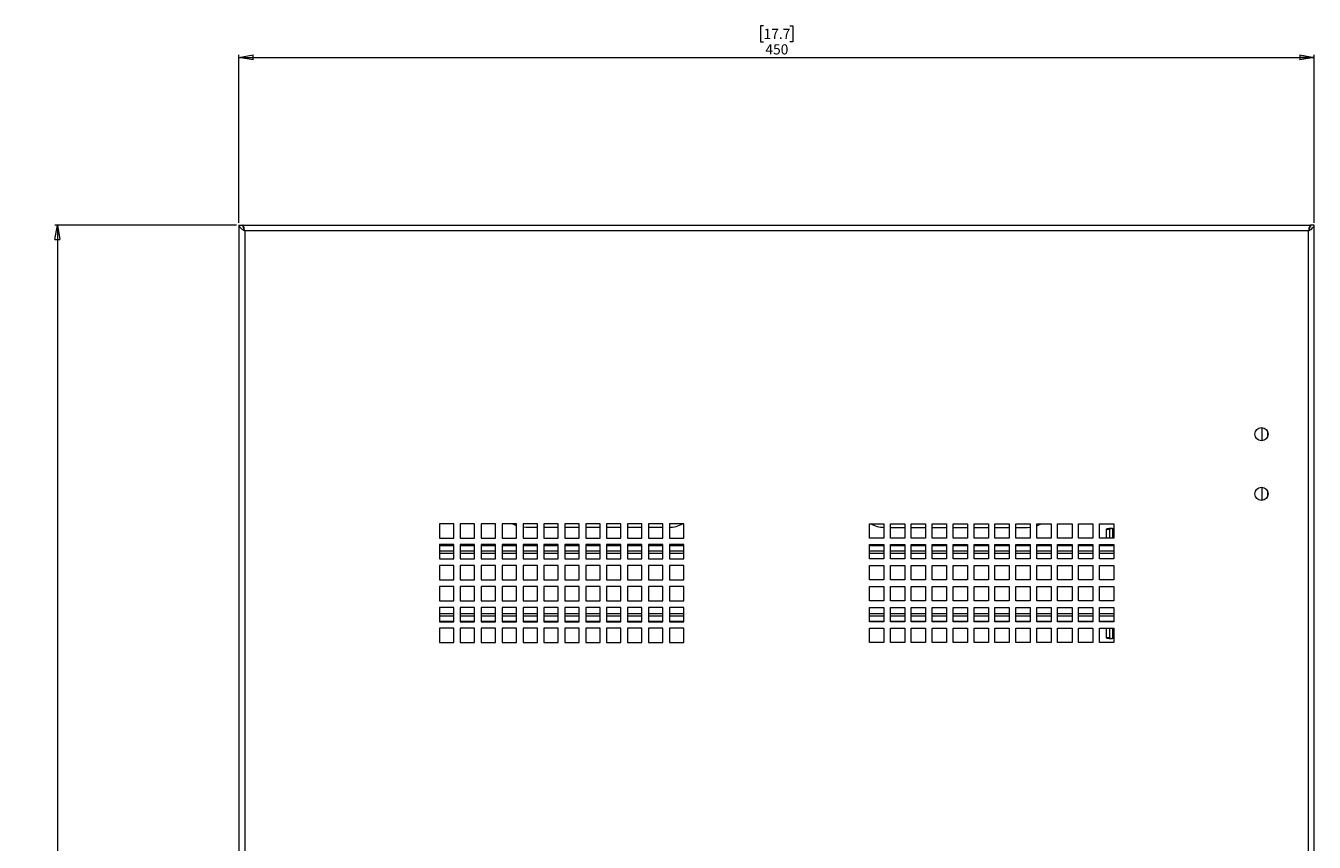
# Model space of a CAD drawing. Units: millimetres. Extents: x 73 to 2847, y 331 to 2930.
# Drawn here: x 815 to 1354, y 1325 to 1666 of the extents above; entities that cross this region are included whole.
import ezdxf

# ---------------------------------------------------------------- set-up
doc = ezdxf.new("R2010")
doc.units = ezdxf.units.MM
doc.styles.add('SLDTEXTSTYLE1', font='TXT', dxfattribs={"width": 0.75})
doc.dimstyles.new('SLDDIMSTYLE0', dxfattribs={"dimtxt": 4.233333, "dimasz": 6, "dimexe": 0, "dimexo": 0.0625, "dimgap": 1.058333, "dimtad": 1, "dimdec": 1, "dimrnd": 1e-09, "dimzin": 12, "dimdsep": 46, "dimtxsty": 'SLDTEXTSTYLE1', "dimblk1": 'CLOSED', "dimblk2": 'CLOSED', "dimsah": 1, "dimcen": 0.09, "dimadec": 0, "dimazin": 3, "dimtfac": 1, "dimtdec": 1, "dimtofl": 0, "dimtmove": 0, "dimatfit": 3, "dimldrblk": 'CLOSED', "dimfxl": 0, "dimfrac": 2, "dimtolj": 1, "dimtzin": 12, "dimarcsym": 0})

# ---------------------------------------------------------------- blocks, each defined once
blk = doc.blocks.new('_CLOSED')
at = {"color": 0, "linetype": 'ByBlock', "lineweight": -2}
for p, q in [((-1, 0.166667), (0, 0)), ((-1, 0.166667), (-1, -0.166667)), ((0, 0), (-1, -0.166667)), ((0, 0), (-1, 0))]:
    blk.add_line(p, q, dxfattribs=at)
blk = doc.blocks.new('_D')
at = {"color": 7, "linetype": 'Continuous', "lineweight": 0}
for p, q in [((902.85, 1582.82), (826.84, 1582.82)), ((827.84, 1582.82), (827.84, 982.82)), ((814.61, 1288.29), (814.61, 1289.58)), ((814.61, 1289.58), (821.34, 1289.58)), ((821.34, 1289.58), (821.34, 1288.29)), ((814.61, 1277.35), (814.61, 1276.06)), ((814.61, 1276.06), (821.34, 1276.06)), ((821.34, 1276.06), (821.34, 1277.35)), ((902.85, 982.82), (826.84, 982.82))]:
    blk.add_line(p, q, dxfattribs=at)
at = {"color": 7, "linetype": 'Continuous', "lineweight": 0, "xscale": 6, "yscale": 6}
for p, rotation in [((827.84, 1582.82, -112.79), 90.0000000000004), ((827.84, 982.82, -112.79), 270.0000000000004)]:
    blk.add_blockref('_CLOSED', p, dxfattribs=dict(at, rotation=rotation))
at = {"color": 7, "linetype": 'Continuous', "lineweight": 0, "char_height": 4.233, "attachment_point": 1, "rotation": 90, "style": 'SLDTEXTSTYLE1'}
for s, insert in [('23.6', (815.88, 1277.35)), ('600', (822.38, 1278.13))]:
    blk.add_mtext(s, dxfattribs=dict(at, insert=insert))
blk = doc.blocks.new('_D_1')
at = {"color": 7, "linetype": 'Continuous', "lineweight": 0}
for p, q in [((1123.37, 1666.24), (1122.09, 1666.24)), ((1122.09, 1666.24), (1122.09, 1659.51)), ((1134.32, 1666.24), (1135.6, 1666.24)), ((1135.6, 1666.24), (1135.6, 1659.51)), ((1122.09, 1659.51), (1123.37, 1659.51)), ((1135.6, 1659.51), (1134.32, 1659.51)), ((903.85, 1583.82), (903.85, 1654.01)), ((903.85, 1653.01), (1353.85, 1653.01)), ((1353.85, 1583.82), (1353.85, 1654.01))]:
    blk.add_line(p, q, dxfattribs=at)
at = {"color": 7, "linetype": 'Continuous', "lineweight": 0, "xscale": 6, "yscale": 6, "rotation": 180.0000000000004}
blk.add_blockref('_CLOSED', (903.85, 1653.01, -112.79), dxfattribs=at)
at = {"color": 7, "linetype": 'Continuous', "lineweight": 0, "xscale": 6, "yscale": 6}
blk.add_blockref('_CLOSED', (1353.85, 1653.01, -112.79), dxfattribs=at)
at = {"color": 7, "linetype": 'Continuous', "lineweight": 0, "char_height": 4.233, "attachment_point": 1, "style": 'SLDTEXTSTYLE1'}
for s, insert in [('17.7', (1123.37, 1664.97)), ('450', (1124.15, 1658.47))]:
    blk.add_mtext(s, dxfattribs=dict(at, insert=insert))

msp = doc.modelspace()

# ---------------------------------------------------------------- linework, layer by layer
at = {"color": 7, "linetype": 'Continuous', "lineweight": 0}
for p, q in [((903.85, 1582.82), (903.85, 982.82)), ((903.85, 1582.82), (905.35, 1582.82)), ((905.45, 1582.82), (1352.25, 1582.82)), ((905.45, 1582.29), (905.45, 1582.82)), ((906.27, 1580.4), (906.27, 985.24)), ((1351.43, 1580.4), (906.27, 1580.4)), ((1351.43, 985.24), (1351.43, 1580.4)), ((1352.25, 1582.82), (1352.25, 1582.21)), ((1353.85, 1582.82), (1352.35, 1582.82)), ((1353.85, 982.82), (1353.85, 1582.82)), ((1331.85, 1498.09), (1331.85, 1492.54)), ((1334.35, 1496.29), (1334.35, 1494.35)), ((1331.85, 1473.09), (1331.85, 1467.54)), ((1334.35, 1471.29), (1334.35, 1469.35)), ((993.72, 1457.82), (987.72, 1457.82)), ((987.72, 1457.82), (987.72, 1451.82)), ((993.72, 1451.82), (993.72, 1457.82)), ((1002.47, 1457.82), (996.47, 1457.82)), ((996.47, 1457.82), (996.47, 1451.82)), ((1002.47, 1451.82), (1002.47, 1457.82)), ((1011.22, 1457.82), (1005.22, 1457.82)), ((1005.22, 1457.82), (1005.22, 1451.82)), ((1011.22, 1451.82), (1011.22, 1457.82)), ((1019.97, 1457.82), (1013.97, 1457.82)), ((1013.97, 1457.82), (1013.97, 1451.82)), ((1019.97, 1451.82), (1019.97, 1457.82)), ((1028.72, 1457.82), (1022.72, 1457.82)), ((1022.72, 1457.82), (1022.72, 1451.82)), ((1023.85, 1456.32), (1022.72, 1456.37)), ((1028.72, 1456.32), (1023.85, 1456.32)), ((1028.72, 1451.82), (1028.72, 1457.82)), ((1037.47, 1457.82), (1031.47, 1457.82)), ((1031.47, 1457.82), (1031.47, 1451.82)), ((1037.47, 1456.32), (1031.47, 1456.32)), ((1037.47, 1451.82), (1037.47, 1457.82)), ((1046.22, 1457.82), (1040.22, 1457.82)), ((1040.22, 1457.82), (1040.22, 1451.82)), ((1046.22, 1456.32), (1040.22, 1456.32)), ((1046.22, 1451.82), (1046.22, 1457.82)), ((1054.97, 1457.82), (1048.97, 1457.82)), ((1048.97, 1457.82), (1048.97, 1451.82)), ((1054.97, 1456.32), (1048.97, 1456.32)), ((1054.97, 1451.82), (1054.97, 1457.82)), ((1063.72, 1457.82), (1057.72, 1457.82)), ((1057.72, 1457.82), (1057.72, 1451.82)), ((1063.72, 1456.32), (1057.72, 1456.32)), ((1063.72, 1451.82), (1063.72, 1457.82)), ((1072.47, 1457.82), (1066.47, 1457.82)), ((1066.47, 1457.82), (1066.47, 1451.82)), ((1072.47, 1456.32), (1066.47, 1456.32)), ((1072.47, 1451.82), (1072.47, 1457.82)), ((1081.22, 1457.82), (1075.22, 1457.82)), ((1075.22, 1457.82), (1075.22, 1451.82)), ((1081.22, 1456.32), (1075.22, 1456.32)), ((1081.22, 1451.82), (1081.22, 1457.82)), ((1089.97, 1457.82), (1083.97, 1457.82)), ((1083.97, 1457.82), (1083.97, 1451.82)), ((1089.97, 1451.82), (1089.97, 1457.82)), ((1167.72, 1457.82), (1173.72, 1457.82)), ((1167.72, 1451.82), (1167.72, 1457.82)), ((1173.72, 1457.82), (1173.72, 1451.82)), ((1176.47, 1457.82), (1182.47, 1457.82)), ((1176.47, 1451.82), (1176.47, 1457.82)), ((1176.47, 1456.32), (1182.47, 1456.32)), ((1182.47, 1457.82), (1182.47, 1451.82)), ((1185.22, 1457.82), (1191.22, 1457.82)), ((1185.22, 1451.82), (1185.22, 1457.82)), ((1185.22, 1456.32), (1191.22, 1456.32)), ((1191.22, 1457.82), (1191.22, 1451.82)), ((1193.97, 1457.82), (1199.97, 1457.82)), ((1193.97, 1451.82), (1193.97, 1457.82)), ((1193.97, 1456.32), (1199.97, 1456.32)), ((1199.97, 1457.82), (1199.97, 1451.82)), ((1202.72, 1457.82), (1208.72, 1457.82)), ((1202.72, 1451.82), (1202.72, 1457.82)), ((1202.72, 1456.32), (1208.72, 1456.32)), ((1208.72, 1457.82), (1208.72, 1451.82)), ((1211.47, 1457.82), (1217.47, 1457.82)), ((1211.47, 1451.82), (1211.47, 1457.82)), ((1211.47, 1456.32), (1217.47, 1456.32)), ((1217.47, 1457.82), (1217.47, 1451.82)), ((1220.22, 1457.82), (1226.22, 1457.82)), ((1220.22, 1451.82), (1220.22, 1457.82)), ((1220.22, 1456.32), (1226.22, 1456.32)), ((1226.22, 1457.82), (1226.22, 1451.82)), ((1228.97, 1457.82), (1234.97, 1457.82)), ((1228.97, 1451.82), (1228.97, 1457.82)), ((1228.97, 1456.32), (1233.85, 1456.32)), ((1233.85, 1456.32), (1234.97, 1456.37)), ((1234.97, 1457.82), (1234.97, 1451.82)), ((1237.72, 1457.82), (1243.72, 1457.82)), ((1237.72, 1451.82), (1237.72, 1457.82)), ((1243.72, 1457.82), (1243.72, 1451.82)), ((1246.47, 1457.82), (1252.47, 1457.82)), ((1246.47, 1451.82), (1246.47, 1457.82)), ((1252.47, 1457.82), (1252.47, 1451.82)), ((1255.22, 1457.82), (1261.22, 1457.82)), ((1255.22, 1451.82), (1255.22, 1457.82)), ((1261.22, 1457.82), (1261.22, 1451.82)), ((1263.97, 1457.82), (1269.97, 1457.82)), ((1263.97, 1451.82), (1263.97, 1457.82)), ((1269.45, 1455.88), (1269.97, 1455.94)), ((1269.97, 1457.82), (1269.97, 1451.82)), ((987.72, 1451.82), (993.72, 1451.82)), ((996.47, 1451.82), (1002.47, 1451.82)), ((1005.22, 1451.82), (1011.22, 1451.82)), ((1013.97, 1451.82), (1019.97, 1451.82)), ((1022.72, 1451.82), (1028.72, 1451.82)), ((1031.47, 1451.82), (1037.47, 1451.82)), ((1040.22, 1451.82), (1046.22, 1451.82)), ((1048.97, 1451.82), (1054.97, 1451.82)), ((1057.72, 1451.82), (1063.72, 1451.82)), ((1066.47, 1451.82), (1072.47, 1451.82)), ((1075.22, 1451.82), (1081.22, 1451.82)), ((1083.97, 1451.82), (1089.97, 1451.82)), ((1173.72, 1451.82), (1167.72, 1451.82)), ((1182.47, 1451.82), (1176.47, 1451.82)), ((1191.22, 1451.82), (1185.22, 1451.82)), ((1199.97, 1451.82), (1193.97, 1451.82)), ((1208.72, 1451.82), (1202.72, 1451.82)), ((1217.47, 1451.82), (1211.47, 1451.82)), ((1226.22, 1451.82), (1220.22, 1451.82)), ((1234.97, 1451.82), (1228.97, 1451.82)), ((1243.72, 1451.82), (1237.72, 1451.82)), ((1252.47, 1451.82), (1246.47, 1451.82)), ((1261.22, 1451.82), (1255.22, 1451.82)), ((1269.97, 1451.82), (1263.97, 1451.82)), ((1266.85, 1455.59), (1268.35, 1455.59)), ((1266.85, 1451.82), (1266.85, 1455.59)), ((1268.35, 1451.82), (1268.35, 1455.59)), ((993.72, 1449.07), (987.72, 1449.07)), ((987.72, 1449.07), (987.72, 1443.07)), ((993.72, 1446.32), (987.72, 1446.32)), ((993.72, 1443.07), (993.72, 1449.07)), ((1002.47, 1449.07), (996.47, 1449.07)), ((996.47, 1449.07), (996.47, 1443.07)), ((1002.47, 1446.32), (996.47, 1446.32)), ((1002.47, 1443.07), (1002.47, 1449.07)), ((1011.22, 1449.07), (1005.22, 1449.07)), ((1005.22, 1449.07), (1005.22, 1443.07)), ((1011.22, 1446.32), (1005.22, 1446.32)), ((1011.22, 1443.07), (1011.22, 1449.07)), ((1019.97, 1449.07), (1013.97, 1449.07)), ((1013.97, 1449.07), (1013.97, 1443.07)), ((1019.97, 1446.32), (1013.97, 1446.32)), ((1019.97, 1443.07), (1019.97, 1449.07)), ((1028.72, 1449.07), (1022.72, 1449.07)), ((1022.72, 1449.07), (1022.72, 1443.07)), ((1028.72, 1446.32), (1022.72, 1446.32)), ((1028.72, 1443.07), (1028.72, 1449.07)), ((1037.47, 1449.07), (1031.47, 1449.07)), ((1031.47, 1449.07), (1031.47, 1443.07)), ((1037.47, 1446.32), (1031.47, 1446.32)), ((1037.47, 1443.07), (1037.47, 1449.07)), ((1046.22, 1449.07), (1040.22, 1449.07)), ((1040.22, 1449.07), (1040.22, 1443.07)), ((1046.22, 1446.32), (1040.22, 1446.32)), ((1046.22, 1443.07), (1046.22, 1449.07)), ((1054.97, 1449.07), (1048.97, 1449.07)), ((1048.97, 1449.07), (1048.97, 1443.07)), ((1054.97, 1446.32), (1048.97, 1446.32)), ((1054.97, 1443.07), (1054.97, 1449.07)), ((1063.72, 1449.07), (1057.72, 1449.07)), ((1057.72, 1449.07), (1057.72, 1443.07)), ((1063.72, 1446.32), (1057.72, 1446.32)), ((1063.72, 1443.07), (1063.72, 1449.07)), ((1072.47, 1449.07), (1066.47, 1449.07)), ((1066.47, 1449.07), (1066.47, 1443.07)), ((1072.47, 1446.32), (1066.47, 1446.32)), ((1072.47, 1443.07), (1072.47, 1449.07)), ((1081.22, 1449.07), (1075.22, 1449.07)), ((1075.22, 1449.07), (1075.22, 1443.07)), ((1081.22, 1446.32), (1075.22, 1446.32)), ((1081.22, 1443.07), (1081.22, 1449.07)), ((1089.97, 1449.07), (1083.97, 1449.07)), ((1083.97, 1449.07), (1083.97, 1443.07)), ((1089.97, 1446.32), (1083.97, 1446.32)), ((1089.97, 1443.07), (1089.97, 1449.07)), ((1167.72, 1449.07), (1173.72, 1449.07)), ((1167.72, 1443.07), (1167.72, 1449.07)), ((1173.72, 1446.32), (1167.72, 1446.32)), ((1173.72, 1449.07), (1173.72, 1443.07)), ((1176.47, 1449.07), (1182.47, 1449.07)), ((1176.47, 1443.07), (1176.47, 1449.07)), ((1182.47, 1446.32), (1176.47, 1446.32)), ((1182.47, 1449.07), (1182.47, 1443.07)), ((1185.22, 1449.07), (1191.22, 1449.07)), ((1185.22, 1443.07), (1185.22, 1449.07)), ((1191.22, 1446.32), (1185.22, 1446.32)), ((1191.22, 1449.07), (1191.22, 1443.07)), ((1193.97, 1449.07), (1199.97, 1449.07)), ((1193.97, 1443.07), (1193.97, 1449.07)), ((1199.97, 1446.32), (1193.97, 1446.32)), ((1199.97, 1449.07), (1199.97, 1443.07)), ((1202.72, 1449.07), (1208.72, 1449.07)), ((1202.72, 1443.07), (1202.72, 1449.07)), ((1208.72, 1446.32), (1202.72, 1446.32)), ((1208.72, 1449.07), (1208.72, 1443.07)), ((1211.47, 1449.07), (1217.47, 1449.07)), ((1211.47, 1443.07), (1211.47, 1449.07)), ((1217.47, 1446.32), (1211.47, 1446.32)), ((1217.47, 1449.07), (1217.47, 1443.07)), ((1220.22, 1449.07), (1226.22, 1449.07)), ((1220.22, 1443.07), (1220.22, 1449.07)), ((1226.22, 1446.32), (1220.22, 1446.32)), ((1226.22, 1449.07), (1226.22, 1443.07)), ((1228.97, 1449.07), (1234.97, 1449.07)), ((1228.97, 1443.07), (1228.97, 1449.07)), ((1234.97, 1446.32), (1228.97, 1446.32)), ((1234.97, 1449.07), (1234.97, 1443.07)), ((1237.72, 1449.07), (1243.72, 1449.07)), ((1237.72, 1443.07), (1237.72, 1449.07)), ((1243.72, 1446.32), (1237.72, 1446.32)), ((1243.72, 1449.07), (1243.72, 1443.07)), ((1246.47, 1449.07), (1252.47, 1449.07)), ((1246.47, 1443.07), (1246.47, 1449.07)), ((1252.47, 1446.32), (1246.47, 1446.32)), ((1252.47, 1449.07), (1252.47, 1443.07)), ((1255.22, 1449.07), (1261.22, 1449.07)), ((1255.22, 1443.07), (1255.22, 1449.07)), ((1261.22, 1446.32), (1255.22, 1446.32)), ((1261.22, 1449.07), (1261.22, 1443.07)), ((1263.97, 1449.07), (1269.97, 1449.07)), ((1263.97, 1443.07), (1263.97, 1449.07)), ((1269.97, 1446.32), (1263.97, 1446.32)), ((1269.97, 1449.07), (1269.97, 1443.07)), ((987.72, 1443.07), (993.72, 1443.07)), ((993.72, 1440.32), (987.72, 1440.32)), ((987.72, 1440.32), (987.72, 1434.32)), ((993.72, 1434.32), (993.72, 1440.32)), ((996.47, 1443.07), (1002.47, 1443.07)), ((1002.47, 1440.32), (996.47, 1440.32)), ((996.47, 1440.32), (996.47, 1434.32)), ((1002.47, 1434.32), (1002.47, 1440.32)), ((1005.22, 1443.07), (1011.22, 1443.07)), ((1011.22, 1440.32), (1005.22, 1440.32)), ((1005.22, 1440.32), (1005.22, 1434.32)), ((1011.22, 1434.32), (1011.22, 1440.32)), ((1013.97, 1443.07), (1019.97, 1443.07)), ((1019.97, 1440.32), (1013.97, 1440.32)), ((1013.97, 1440.32), (1013.97, 1434.32)), ((1019.97, 1434.32), (1019.97, 1440.32)), ((1022.72, 1443.07), (1028.72, 1443.07)), ((1028.72, 1440.32), (1022.72, 1440.32)), ((1022.72, 1440.32), (1022.72, 1434.32)), ((1028.72, 1434.32), (1028.72, 1440.32)), ((1031.47, 1443.07), (1037.47, 1443.07)), ((1037.47, 1440.32), (1031.47, 1440.32)), ((1031.47, 1440.32), (1031.47, 1434.32)), ((1037.47, 1434.32), (1037.47, 1440.32)), ((1040.22, 1443.07), (1046.22, 1443.07)), ((1046.22, 1440.32), (1040.22, 1440.32)), ((1040.22, 1440.32), (1040.22, 1434.32)), ((1046.22, 1434.32), (1046.22, 1440.32)), ((1048.97, 1443.07), (1054.97, 1443.07)), ((1054.97, 1440.32), (1048.97, 1440.32)), ((1048.97, 1440.32), (1048.97, 1434.32)), ((1054.97, 1434.32), (1054.97, 1440.32)), ((1057.72, 1443.07), (1063.72, 1443.07)), ((1063.72, 1440.32), (1057.72, 1440.32)), ((1057.72, 1440.32), (1057.72, 1434.32)), ((1063.72, 1434.32), (1063.72, 1440.32)), ((1066.47, 1443.07), (1072.47, 1443.07)), ((1072.47, 1440.32), (1066.47, 1440.32)), ((1066.47, 1440.32), (1066.47, 1434.32)), ((1072.47, 1434.32), (1072.47, 1440.32)), ((1075.22, 1443.07), (1081.22, 1443.07)), ((1081.22, 1440.32), (1075.22, 1440.32)), ((1075.22, 1440.32), (1075.22, 1434.32)), ((1081.22, 1434.32), (1081.22, 1440.32)), ((1083.97, 1443.07), (1089.97, 1443.07)), ((1089.97, 1440.32), (1083.97, 1440.32)), ((1083.97, 1440.32), (1083.97, 1434.32)), ((1089.97, 1434.32), (1089.97, 1440.32)), ((1173.72, 1443.07), (1167.72, 1443.07)), ((1167.72, 1440.32), (1173.72, 1440.32)), ((1167.72, 1434.32), (1167.72, 1440.32)), ((1173.72, 1440.32), (1173.72, 1434.32)), ((1182.47, 1443.07), (1176.47, 1443.07)), ((1176.47, 1440.32), (1182.47, 1440.32)), ((1176.47, 1434.32), (1176.47, 1440.32)), ((1182.47, 1440.32), (1182.47, 1434.32)), ((1191.22, 1443.07), (1185.22, 1443.07)), ((1185.22, 1440.32), (1191.22, 1440.32)), ((1185.22, 1434.32), (1185.22, 1440.32)), ((1191.22, 1440.32), (1191.22, 1434.32)), ((1199.97, 1443.07), (1193.97, 1443.07)), ((1193.97, 1440.32), (1199.97, 1440.32)), ((1193.97, 1434.32), (1193.97, 1440.32)), ((1199.97, 1440.32), (1199.97, 1434.32)), ((1208.72, 1443.07), (1202.72, 1443.07)), ((1202.72, 1440.32), (1208.72, 1440.32)), ((1202.72, 1434.32), (1202.72, 1440.32)), ((1208.72, 1440.32), (1208.72, 1434.32)), ((1217.47, 1443.07), (1211.47, 1443.07)), ((1211.47, 1440.32), (1217.47, 1440.32)), ((1211.47, 1434.32), (1211.47, 1440.32)), ((1217.47, 1440.32), (1217.47, 1434.32)), ((1226.22, 1443.07), (1220.22, 1443.07)), ((1220.22, 1440.32), (1226.22, 1440.32)), ((1220.22, 1434.32), (1220.22, 1440.32)), ((1226.22, 1440.32), (1226.22, 1434.32)), ((1234.97, 1443.07), (1228.97, 1443.07)), ((1228.97, 1440.32), (1234.97, 1440.32)), ((1228.97, 1434.32), (1228.97, 1440.32)), ((1234.97, 1440.32), (1234.97, 1434.32)), ((1243.72, 1443.07), (1237.72, 1443.07)), ((1237.72, 1440.32), (1243.72, 1440.32)), ((1237.72, 1434.32), (1237.72, 1440.32)), ((1243.72, 1440.32), (1243.72, 1434.32)), ((1252.47, 1443.07), (1246.47, 1443.07)), ((1246.47, 1440.32), (1252.47, 1440.32)), ((1246.47, 1434.32), (1246.47, 1440.32)), ((1252.47, 1440.32), (1252.47, 1434.32)), ((1261.22, 1443.07), (1255.22, 1443.07)), ((1255.22, 1440.32), (1261.22, 1440.32)), ((1255.22, 1434.32), (1255.22, 1440.32)), ((1261.22, 1440.32), (1261.22, 1434.32)), ((1269.97, 1443.07), (1263.97, 1443.07)), ((1263.97, 1440.32), (1269.97, 1440.32)), ((1263.97, 1434.32), (1263.97, 1440.32)), ((1269.97, 1440.32), (1269.97, 1434.32)), ((987.72, 1434.32), (993.72, 1434.32)), ((993.72, 1431.57), (987.72, 1431.57)), ((987.72, 1431.57), (987.72, 1425.57)), ((993.72, 1425.57), (993.72, 1431.57)), ((996.47, 1434.32), (1002.47, 1434.32)), ((1002.47, 1431.57), (996.47, 1431.57)), ((996.47, 1431.57), (996.47, 1425.57)), ((1002.47, 1425.57), (1002.47, 1431.57)), ((1005.22, 1434.32), (1011.22, 1434.32)), ((1011.22, 1431.57), (1005.22, 1431.57)), ((1005.22, 1431.57), (1005.22, 1425.57)), ((1011.22, 1425.57), (1011.22, 1431.57)), ((1013.97, 1434.32), (1019.97, 1434.32)), ((1019.97, 1431.57), (1013.97, 1431.57)), ((1013.97, 1431.57), (1013.97, 1425.57)), ((1019.97, 1425.57), (1019.97, 1431.57)), ((1022.72, 1434.32), (1028.72, 1434.32)), ((1028.72, 1431.57), (1022.72, 1431.57)), ((1022.72, 1431.57), (1022.72, 1425.57)), ((1028.72, 1425.57), (1028.72, 1431.57)), ((1031.47, 1434.32), (1037.47, 1434.32)), ((1037.47, 1431.57), (1031.47, 1431.57)), ((1031.47, 1431.57), (1031.47, 1425.57)), ((1037.47, 1425.57), (1037.47, 1431.57)), ((1040.22, 1434.32), (1046.22, 1434.32)), ((1046.22, 1431.57), (1040.22, 1431.57)), ((1040.22, 1431.57), (1040.22, 1425.57)), ((1046.22, 1425.57), (1046.22, 1431.57)), ((1048.97, 1434.32), (1054.97, 1434.32)), ((1054.97, 1431.57), (1048.97, 1431.57)), ((1048.97, 1431.57), (1048.97, 1425.57)), ((1054.97, 1425.57), (1054.97, 1431.57)), ((1057.72, 1434.32), (1063.72, 1434.32)), ((1063.72, 1431.57), (1057.72, 1431.57)), ((1057.72, 1431.57), (1057.72, 1425.57)), ((1063.72, 1425.57), (1063.72, 1431.57)), ((1066.47, 1434.32), (1072.47, 1434.32)), ((1072.47, 1431.57), (1066.47, 1431.57)), ((1066.47, 1431.57), (1066.47, 1425.57)), ((1072.47, 1425.57), (1072.47, 1431.57)), ((1075.22, 1434.32), (1081.22, 1434.32)), ((1081.22, 1431.57), (1075.22, 1431.57)), ((1075.22, 1431.57), (1075.22, 1425.57)), ((1081.22, 1425.57), (1081.22, 1431.57)), ((1083.97, 1434.32), (1089.97, 1434.32)), ((1089.97, 1431.57), (1083.97, 1431.57)), ((1083.97, 1431.57), (1083.97, 1425.57)), ((1089.97, 1425.57), (1089.97, 1431.57)), ((1173.72, 1434.32), (1167.72, 1434.32)), ((1167.72, 1431.57), (1173.72, 1431.57)), ((1167.72, 1425.57), (1167.72, 1431.57)), ((1173.72, 1431.57), (1173.72, 1425.57)), ((1182.47, 1434.32), (1176.47, 1434.32)), ((1176.47, 1431.57), (1182.47, 1431.57)), ((1176.47, 1425.57), (1176.47, 1431.57)), ((1182.47, 1431.57), (1182.47, 1425.57)), ((1191.22, 1434.32), (1185.22, 1434.32)), ((1185.22, 1431.57), (1191.22, 1431.57)), ((1185.22, 1425.57), (1185.22, 1431.57)), ((1191.22, 1431.57), (1191.22, 1425.57)), ((1199.97, 1434.32), (1193.97, 1434.32)), ((1193.97, 1431.57), (1199.97, 1431.57)), ((1193.97, 1425.57), (1193.97, 1431.57)), ((1199.97, 1431.57), (1199.97, 1425.57)), ((1208.72, 1434.32), (1202.72, 1434.32)), ((1202.72, 1431.57), (1208.72, 1431.57)), ((1202.72, 1425.57), (1202.72, 1431.57)), ((1208.72, 1431.57), (1208.72, 1425.57)), ((1217.47, 1434.32), (1211.47, 1434.32)), ((1211.47, 1431.57), (1217.47, 1431.57)), ((1211.47, 1425.57), (1211.47, 1431.57)), ((1217.47, 1431.57), (1217.47, 1425.57)), ((1226.22, 1434.32), (1220.22, 1434.32)), ((1220.22, 1431.57), (1226.22, 1431.57)), ((1220.22, 1425.57), (1220.22, 1431.57)), ((1226.22, 1431.57), (1226.22, 1425.57)), ((1234.97, 1434.32), (1228.97, 1434.32)), ((1228.97, 1431.57), (1234.97, 1431.57)), ((1228.97, 1425.57), (1228.97, 1431.57)), ((1234.97, 1431.57), (1234.97, 1425.57)), ((1243.72, 1434.32), (1237.72, 1434.32)), ((1237.72, 1431.57), (1243.72, 1431.57)), ((1237.72, 1425.57), (1237.72, 1431.57)), ((1243.72, 1431.57), (1243.72, 1425.57)), ((1252.47, 1434.32), (1246.47, 1434.32)), ((1246.47, 1431.57), (1252.47, 1431.57)), ((1246.47, 1425.57), (1246.47, 1431.57)), ((1252.47, 1431.57), (1252.47, 1425.57)), ((1261.22, 1434.32), (1255.22, 1434.32)), ((1255.22, 1431.57), (1261.22, 1431.57)), ((1255.22, 1425.57), (1255.22, 1431.57)), ((1261.22, 1431.57), (1261.22, 1425.57)), ((1269.97, 1434.32), (1263.97, 1434.32)), ((1263.97, 1431.57), (1269.97, 1431.57)), ((1263.97, 1425.57), (1263.97, 1431.57)), ((1269.97, 1431.57), (1269.97, 1425.57)), ((987.72, 1425.57), (993.72, 1425.57)), ((996.47, 1425.57), (1002.47, 1425.57)), ((1005.22, 1425.57), (1011.22, 1425.57)), ((1013.97, 1425.57), (1019.97, 1425.57)), ((1022.72, 1425.57), (1028.72, 1425.57)), ((1031.47, 1425.57), (1037.47, 1425.57)), ((1040.22, 1425.57), (1046.22, 1425.57)), ((1048.97, 1425.57), (1054.97, 1425.57)), ((1057.72, 1425.57), (1063.72, 1425.57)), ((1066.47, 1425.57), (1072.47, 1425.57)), ((1075.22, 1425.57), (1081.22, 1425.57)), ((1083.97, 1425.57), (1089.97, 1425.57)), ((1173.72, 1425.57), (1167.72, 1425.57)), ((1182.47, 1425.57), (1176.47, 1425.57)), ((1191.22, 1425.57), (1185.22, 1425.57)), ((1199.97, 1425.57), (1193.97, 1425.57)), ((1208.72, 1425.57), (1202.72, 1425.57)), ((1217.47, 1425.57), (1211.47, 1425.57)), ((1226.22, 1425.57), (1220.22, 1425.57)), ((1234.97, 1425.57), (1228.97, 1425.57)), ((1243.72, 1425.57), (1237.72, 1425.57)), ((1252.47, 1425.57), (1246.47, 1425.57)), ((1261.22, 1425.57), (1255.22, 1425.57)), ((1269.97, 1425.57), (1263.97, 1425.57)), ((993.72, 1422.82), (987.72, 1422.82)), ((987.72, 1422.82), (987.72, 1416.82)), ((987.72, 1419.32), (993.72, 1419.32)), ((993.72, 1416.82), (993.72, 1422.82)), ((1002.47, 1422.82), (996.47, 1422.82)), ((996.47, 1422.82), (996.47, 1416.82)), ((996.47, 1419.32), (1002.47, 1419.32)), ((1002.47, 1416.82), (1002.47, 1422.82)), ((1011.22, 1422.82), (1005.22, 1422.82)), ((1005.22, 1422.82), (1005.22, 1416.82)), ((1005.22, 1419.32), (1011.22, 1419.32)), ((1011.22, 1416.82), (1011.22, 1422.82)), ((1019.97, 1422.82), (1013.97, 1422.82)), ((1013.97, 1422.82), (1013.97, 1416.82)), ((1013.97, 1419.32), (1019.97, 1419.32)), ((1019.97, 1416.82), (1019.97, 1422.82)), ((1028.72, 1422.82), (1022.72, 1422.82)), ((1022.72, 1422.82), (1022.72, 1416.82)), ((1022.72, 1419.32), (1028.72, 1419.32)), ((1028.72, 1416.82), (1028.72, 1422.82)), ((1037.47, 1422.82), (1031.47, 1422.82)), ((1031.47, 1422.82), (1031.47, 1416.82)), ((1031.47, 1419.32), (1037.47, 1419.32)), ((1037.47, 1416.82), (1037.47, 1422.82)), ((1046.22, 1422.82), (1040.22, 1422.82)), ((1040.22, 1422.82), (1040.22, 1416.82)), ((1040.22, 1419.32), (1046.22, 1419.32)), ((1046.22, 1416.82), (1046.22, 1422.82)), ((1054.97, 1422.82), (1048.97, 1422.82)), ((1048.97, 1422.82), (1048.97, 1416.82)), ((1048.97, 1419.32), (1054.97, 1419.32)), ((1054.97, 1416.82), (1054.97, 1422.82)), ((1063.72, 1422.82), (1057.72, 1422.82)), ((1057.72, 1422.82), (1057.72, 1416.82)), ((1057.72, 1419.32), (1063.72, 1419.32)), ((1063.72, 1416.82), (1063.72, 1422.82)), ((1072.47, 1422.82), (1066.47, 1422.82)), ((1066.47, 1422.82), (1066.47, 1416.82)), ((1066.47, 1419.32), (1072.47, 1419.32)), ((1072.47, 1416.82), (1072.47, 1422.82)), ((1081.22, 1422.82), (1075.22, 1422.82)), ((1075.22, 1422.82), (1075.22, 1416.82)), ((1075.22, 1419.32), (1081.22, 1419.32)), ((1081.22, 1416.82), (1081.22, 1422.82)), ((1089.97, 1422.82), (1083.97, 1422.82)), ((1083.97, 1422.82), (1083.97, 1416.82)), ((1083.97, 1419.32), (1089.97, 1419.32)), ((1089.97, 1416.82), (1089.97, 1422.82)), ((1167.72, 1422.82), (1173.72, 1422.82)), ((1167.72, 1416.82), (1167.72, 1422.82)), ((1167.72, 1419.32), (1173.72, 1419.32)), ((1173.72, 1422.82), (1173.72, 1416.82)), ((1176.47, 1422.82), (1182.47, 1422.82)), ((1176.47, 1416.82), (1176.47, 1422.82)), ((1176.47, 1419.32), (1182.47, 1419.32)), ((1182.47, 1422.82), (1182.47, 1416.82)), ((1185.22, 1422.82), (1191.22, 1422.82)), ((1185.22, 1416.82), (1185.22, 1422.82)), ((1185.22, 1419.32), (1191.22, 1419.32)), ((1191.22, 1422.82), (1191.22, 1416.82)), ((1193.97, 1422.82), (1199.97, 1422.82)), ((1193.97, 1416.82), (1193.97, 1422.82)), ((1193.97, 1419.32), (1199.97, 1419.32)), ((1199.97, 1422.82), (1199.97, 1416.82)), ((1202.72, 1422.82), (1208.72, 1422.82)), ((1202.72, 1416.82), (1202.72, 1422.82)), ((1202.72, 1419.32), (1208.72, 1419.32)), ((1208.72, 1422.82), (1208.72, 1416.82)), ((1211.47, 1422.82), (1217.47, 1422.82)), ((1211.47, 1416.82), (1211.47, 1422.82)), ((1211.47, 1419.32), (1217.47, 1419.32)), ((1217.47, 1422.82), (1217.47, 1416.82)), ((1220.22, 1422.82), (1226.22, 1422.82)), ((1220.22, 1416.82), (1220.22, 1422.82)), ((1220.22, 1419.32), (1226.22, 1419.32)), ((1226.22, 1422.82), (1226.22, 1416.82)), ((1228.97, 1422.82), (1234.97, 1422.82)), ((1228.97, 1416.82), (1228.97, 1422.82)), ((1228.97, 1419.32), (1234.97, 1419.32)), ((1234.97, 1422.82), (1234.97, 1416.82)), ((1237.72, 1422.82), (1243.72, 1422.82)), ((1237.72, 1416.82), (1237.72, 1422.82)), ((1237.72, 1419.32), (1243.72, 1419.32)), ((1243.72, 1422.82), (1243.72, 1416.82)), ((1246.47, 1422.82), (1252.47, 1422.82)), ((1246.47, 1416.82), (1246.47, 1422.82)), ((1246.47, 1419.32), (1252.47, 1419.32)), ((1252.47, 1422.82), (1252.47, 1416.82)), ((1255.22, 1422.82), (1261.22, 1422.82)), ((1255.22, 1416.82), (1255.22, 1422.82)), ((1255.22, 1419.32), (1261.22, 1419.32)), ((1261.22, 1422.82), (1261.22, 1416.82)), ((1263.97, 1422.82), (1269.97, 1422.82)), ((1263.97, 1416.82), (1263.97, 1422.82)), ((1263.97, 1419.32), (1269.97, 1419.32)), ((1269.97, 1422.82), (1269.97, 1416.82)), ((987.72, 1416.82), (993.72, 1416.82)), ((993.72, 1414.07), (987.72, 1414.07)), ((987.72, 1414.07), (987.72, 1408.07)), ((993.72, 1408.07), (993.72, 1414.07)), ((996.47, 1416.82), (1002.47, 1416.82)), ((1002.47, 1414.07), (996.47, 1414.07)), ((996.47, 1414.07), (996.47, 1408.07)), ((1002.47, 1408.07), (1002.47, 1414.07)), ((1005.22, 1416.82), (1011.22, 1416.82)), ((1011.22, 1414.07), (1005.22, 1414.07)), ((1005.22, 1414.07), (1005.22, 1408.07)), ((1011.22, 1408.07), (1011.22, 1414.07)), ((1013.97, 1416.82), (1019.97, 1416.82)), ((1019.97, 1414.07), (1013.97, 1414.07)), ((1013.97, 1414.07), (1013.97, 1408.07)), ((1019.97, 1408.07), (1019.97, 1414.07)), ((1022.72, 1416.82), (1028.72, 1416.82)), ((1028.72, 1414.07), (1022.72, 1414.07)), ((1022.72, 1414.07), (1022.72, 1408.07)), ((1028.72, 1408.07), (1028.72, 1414.07)), ((1031.47, 1416.82), (1037.47, 1416.82)), ((1037.47, 1414.07), (1031.47, 1414.07)), ((1031.47, 1414.07), (1031.47, 1408.07)), ((1037.47, 1408.07), (1037.47, 1414.07)), ((1040.22, 1416.82), (1046.22, 1416.82)), ((1046.22, 1414.07), (1040.22, 1414.07)), ((1040.22, 1414.07), (1040.22, 1408.07)), ((1046.22, 1408.07), (1046.22, 1414.07)), ((1048.97, 1416.82), (1054.97, 1416.82)), ((1054.97, 1414.07), (1048.97, 1414.07)), ((1048.97, 1414.07), (1048.97, 1408.07)), ((1054.97, 1408.07), (1054.97, 1414.07)), ((1057.72, 1416.82), (1063.72, 1416.82)), ((1063.72, 1414.07), (1057.72, 1414.07)), ((1057.72, 1414.07), (1057.72, 1408.07)), ((1063.72, 1408.07), (1063.72, 1414.07)), ((1066.47, 1416.82), (1072.47, 1416.82)), ((1072.47, 1414.07), (1066.47, 1414.07)), ((1066.47, 1414.07), (1066.47, 1408.07)), ((1072.47, 1408.07), (1072.47, 1414.07)), ((1075.22, 1416.82), (1081.22, 1416.82)), ((1081.22, 1414.07), (1075.22, 1414.07)), ((1075.22, 1414.07), (1075.22, 1408.07)), ((1081.22, 1408.07), (1081.22, 1414.07)), ((1083.97, 1416.82), (1089.97, 1416.82)), ((1089.97, 1414.07), (1083.97, 1414.07)), ((1083.97, 1414.07), (1083.97, 1408.07)), ((1089.97, 1408.07), (1089.97, 1414.07)), ((1173.72, 1416.82), (1167.72, 1416.82)), ((1167.72, 1414.07), (1173.72, 1414.07)), ((1167.72, 1408.07), (1167.72, 1414.07)), ((1173.72, 1414.07), (1173.72, 1408.07)), ((1182.47, 1416.82), (1176.47, 1416.82)), ((1176.47, 1414.07), (1182.47, 1414.07)), ((1176.47, 1408.07), (1176.47, 1414.07)), ((1182.47, 1414.07), (1182.47, 1408.07)), ((1191.22, 1416.82), (1185.22, 1416.82)), ((1185.22, 1414.07), (1191.22, 1414.07)), ((1185.22, 1408.07), (1185.22, 1414.07)), ((1191.22, 1414.07), (1191.22, 1408.07)), ((1199.97, 1416.82), (1193.97, 1416.82)), ((1193.97, 1414.07), (1199.97, 1414.07)), ((1193.97, 1408.07), (1193.97, 1414.07)), ((1199.97, 1414.07), (1199.97, 1408.07)), ((1208.72, 1416.82), (1202.72, 1416.82)), ((1202.72, 1414.07), (1208.72, 1414.07)), ((1202.72, 1408.07), (1202.72, 1414.07)), ((1208.72, 1414.07), (1208.72, 1408.07)), ((1217.47, 1416.82), (1211.47, 1416.82)), ((1211.47, 1414.07), (1217.47, 1414.07)), ((1211.47, 1408.07), (1211.47, 1414.07)), ((1217.47, 1414.07), (1217.47, 1408.07)), ((1226.22, 1416.82), (1220.22, 1416.82)), ((1220.22, 1414.07), (1226.22, 1414.07)), ((1220.22, 1408.07), (1220.22, 1414.07)), ((1226.22, 1414.07), (1226.22, 1408.07)), ((1234.97, 1416.82), (1228.97, 1416.82)), ((1228.97, 1414.07), (1234.97, 1414.07)), ((1228.97, 1408.07), (1228.97, 1414.07)), ((1234.97, 1414.07), (1234.97, 1408.07)), ((1243.72, 1416.82), (1237.72, 1416.82)), ((1237.72, 1414.07), (1243.72, 1414.07)), ((1237.72, 1408.07), (1237.72, 1414.07)), ((1243.72, 1414.07), (1243.72, 1408.07)), ((1252.47, 1416.82), (1246.47, 1416.82)), ((1246.47, 1414.07), (1252.47, 1414.07)), ((1246.47, 1408.07), (1246.47, 1414.07)), ((1252.47, 1414.07), (1252.47, 1408.07)), ((1261.22, 1416.82), (1255.22, 1416.82)), ((1255.22, 1414.07), (1261.22, 1414.07)), ((1255.22, 1408.07), (1255.22, 1414.07)), ((1261.22, 1414.07), (1261.22, 1408.07)), ((1269.97, 1416.82), (1263.97, 1416.82)), ((1263.97, 1414.07), (1269.97, 1414.07)), ((1263.97, 1408.07), (1263.97, 1414.07)), ((1266.85, 1410.04), (1266.85, 1414.07)), ((1268.35, 1410.04), (1268.35, 1414.07)), ((1269.97, 1414.07), (1269.97, 1408.07)), ((987.72, 1408.07), (993.72, 1408.07)), ((996.47, 1408.07), (1002.47, 1408.07)), ((1005.22, 1408.07), (1011.22, 1408.07)), ((1013.97, 1408.07), (1019.97, 1408.07)), ((1022.72, 1408.07), (1028.72, 1408.07)), ((1031.47, 1408.07), (1037.47, 1408.07)), ((1040.22, 1408.07), (1046.22, 1408.07)), ((1048.97, 1408.07), (1054.97, 1408.07)), ((1057.72, 1408.07), (1063.72, 1408.07)), ((1066.47, 1408.07), (1072.47, 1408.07)), ((1075.22, 1408.07), (1081.22, 1408.07)), ((1083.97, 1408.07), (1089.97, 1408.07)), ((1173.72, 1408.07), (1167.72, 1408.07)), ((1182.47, 1408.07), (1176.47, 1408.07)), ((1191.22, 1408.07), (1185.22, 1408.07)), ((1199.97, 1408.07), (1193.97, 1408.07)), ((1208.72, 1408.07), (1202.72, 1408.07)), ((1217.47, 1408.07), (1211.47, 1408.07)), ((1226.22, 1408.07), (1220.22, 1408.07)), ((1234.97, 1408.07), (1228.97, 1408.07)), ((1243.72, 1408.07), (1237.72, 1408.07)), ((1252.47, 1408.07), (1246.47, 1408.07)), ((1261.22, 1408.07), (1255.22, 1408.07)), ((1269.97, 1408.07), (1263.97, 1408.07)), ((1268.35, 1410.04), (1266.85, 1410.04)), ((1269.97, 1409.7), (1269.45, 1409.76))]:
    msp.add_line(p, q, dxfattribs=at)
at = {"color": 8, "linetype": 'Continuous', "lineweight": 0}
for p, q in [((1269.45, 1455.88), (1269.45, 1451.82)), ((993.72, 1448.62), (987.72, 1448.62)), ((987.72, 1445.52), (993.72, 1445.52)), ((1002.47, 1448.62), (996.47, 1448.62)), ((996.47, 1445.52), (1002.47, 1445.52)), ((1011.22, 1448.62), (1005.22, 1448.62)), ((1005.22, 1445.52), (1011.22, 1445.52)), ((1019.97, 1448.62), (1013.97, 1448.62)), ((1013.97, 1445.52), (1019.97, 1445.52)), ((1028.72, 1448.62), (1022.72, 1448.62)), ((1022.72, 1445.52), (1028.72, 1445.52)), ((1037.47, 1448.62), (1031.47, 1448.62)), ((1031.47, 1445.52), (1037.47, 1445.52)), ((1046.22, 1448.62), (1040.22, 1448.62)), ((1040.22, 1445.52), (1046.22, 1445.52)), ((1054.97, 1448.62), (1048.97, 1448.62)), ((1048.97, 1445.52), (1054.97, 1445.52)), ((1063.72, 1448.62), (1057.72, 1448.62)), ((1057.72, 1445.52), (1063.72, 1445.52)), ((1072.47, 1448.62), (1066.47, 1448.62)), ((1066.47, 1445.52), (1072.47, 1445.52)), ((1081.22, 1448.62), (1075.22, 1448.62)), ((1075.22, 1445.52), (1081.22, 1445.52)), ((1089.97, 1448.62), (1083.97, 1448.62)), ((1083.97, 1445.52), (1089.97, 1445.52)), ((1173.72, 1448.62), (1167.72, 1448.62)), ((1167.72, 1445.52), (1173.72, 1445.52)), ((1182.47, 1448.62), (1176.47, 1448.62)), ((1176.47, 1445.52), (1182.47, 1445.52)), ((1191.22, 1448.62), (1185.22, 1448.62)), ((1185.22, 1445.52), (1191.22, 1445.52)), ((1199.97, 1448.62), (1193.97, 1448.62)), ((1193.97, 1445.52), (1199.97, 1445.52)), ((1208.72, 1448.62), (1202.72, 1448.62)), ((1202.72, 1445.52), (1208.72, 1445.52)), ((1217.47, 1448.62), (1211.47, 1448.62)), ((1211.47, 1445.52), (1217.47, 1445.52)), ((1226.22, 1448.62), (1220.22, 1448.62)), ((1220.22, 1445.52), (1226.22, 1445.52)), ((1234.97, 1448.62), (1228.97, 1448.62)), ((1228.97, 1445.52), (1234.97, 1445.52)), ((1243.72, 1448.62), (1237.72, 1448.62)), ((1237.72, 1445.52), (1243.72, 1445.52)), ((1252.47, 1448.62), (1246.47, 1448.62)), ((1246.47, 1445.52), (1252.47, 1445.52)), ((1261.22, 1448.62), (1255.22, 1448.62)), ((1255.22, 1445.52), (1261.22, 1445.52)), ((1269.97, 1448.62), (1263.97, 1448.62)), ((1263.97, 1445.52), (1269.97, 1445.52)), ((993.72, 1420.12), (987.72, 1420.12)), ((1002.47, 1420.12), (996.47, 1420.12)), ((1011.22, 1420.12), (1005.22, 1420.12)), ((1019.97, 1420.12), (1013.97, 1420.12)), ((1028.72, 1420.12), (1022.72, 1420.12)), ((1037.47, 1420.12), (1031.47, 1420.12)), ((1046.22, 1420.12), (1040.22, 1420.12)), ((1054.97, 1420.12), (1048.97, 1420.12)), ((1063.72, 1420.12), (1057.72, 1420.12)), ((1072.47, 1420.12), (1066.47, 1420.12)), ((1081.22, 1420.12), (1075.22, 1420.12)), ((1089.97, 1420.12), (1083.97, 1420.12)), ((1173.72, 1420.12), (1167.72, 1420.12)), ((1182.47, 1420.12), (1176.47, 1420.12)), ((1191.22, 1420.12), (1185.22, 1420.12)), ((1199.97, 1420.12), (1193.97, 1420.12)), ((1208.72, 1420.12), (1202.72, 1420.12)), ((1217.47, 1420.12), (1211.47, 1420.12)), ((1226.22, 1420.12), (1220.22, 1420.12)), ((1234.97, 1420.12), (1228.97, 1420.12)), ((1243.72, 1420.12), (1237.72, 1420.12)), ((1252.47, 1420.12), (1246.47, 1420.12)), ((1261.22, 1420.12), (1255.22, 1420.12)), ((1269.97, 1420.12), (1263.97, 1420.12)), ((987.72, 1417.02), (993.72, 1417.02)), ((996.47, 1417.02), (1002.47, 1417.02)), ((1005.22, 1417.02), (1011.22, 1417.02)), ((1013.97, 1417.02), (1019.97, 1417.02)), ((1022.72, 1417.02), (1028.72, 1417.02)), ((1031.47, 1417.02), (1037.47, 1417.02)), ((1040.22, 1417.02), (1046.22, 1417.02)), ((1048.97, 1417.02), (1054.97, 1417.02)), ((1057.72, 1417.02), (1063.72, 1417.02)), ((1066.47, 1417.02), (1072.47, 1417.02)), ((1075.22, 1417.02), (1081.22, 1417.02)), ((1083.97, 1417.02), (1089.97, 1417.02)), ((1167.72, 1417.02), (1173.72, 1417.02)), ((1176.47, 1417.02), (1182.47, 1417.02)), ((1185.22, 1417.02), (1191.22, 1417.02)), ((1193.97, 1417.02), (1199.97, 1417.02)), ((1202.72, 1417.02), (1208.72, 1417.02)), ((1211.47, 1417.02), (1217.47, 1417.02)), ((1220.22, 1417.02), (1226.22, 1417.02)), ((1228.97, 1417.02), (1234.97, 1417.02)), ((1237.72, 1417.02), (1243.72, 1417.02)), ((1246.47, 1417.02), (1252.47, 1417.02)), ((1255.22, 1417.02), (1261.22, 1417.02)), ((1263.97, 1417.02), (1269.97, 1417.02)), ((1269.45, 1414.07), (1269.45, 1409.76))]:
    msp.add_line(p, q, dxfattribs=at)
at = {"color": 7, "linetype": 'Continuous', "lineweight": 0, "flags": 128}
for points in [[(1019.97, 1456.99), (1019.44, 1457.19), (1018.17, 1457.82)], [(1237.72, 1456.99), (1238.25, 1457.19), (1239.52, 1457.82)]]:
    msp.add_lwpolyline(points, dxfattribs=at)
at = {"color": 7, "linetype": 'Continuous', "lineweight": 0}
for centre in [(1331.75, 1495.32), (1331.75, 1470.32)]:
    msp.add_circle(centre, 2.77, dxfattribs=at)
for centre, start, end in [((1083.85, 1467.82), 270, 299.5918), ((1173.85, 1467.82), 240.4082, 270)]:
    msp.add_arc(centre, 11.5, start, end, dxfattribs=at)
for points, knots in [([(903.85, 1582.82), (903.88, 1582.61), (903.96, 1582.2), (904.54, 1581.58), (905.35, 1580.98), (905.97, 1580.59), (906.27, 1580.4)], [0, 0, 0, 0, 0.254706, 0.509597, 0.76449, 1, 1, 1, 1]), ([(905.35, 1582.82), (905.39, 1582.48), (905.47, 1581.8), (905.91, 1580.99), (906.19, 1580.52), (906.27, 1580.4)], [0, 0, 0, 0, 0.420921, 0.843342, 1, 1, 1, 1]), ([(906.27, 1580.4), (906.2, 1580.71), (906.06, 1581.35), (905.86, 1582.15), (905.65, 1582.71), (905.51, 1582.78), (905.45, 1582.82)], [0, 0, 0, 0, 0.250003, 0.499997, 0.750001, 1, 1, 1, 1]), ([(1351.43, 1580.4), (1351.75, 1580.6), (1352.39, 1581.01), (1353.2, 1581.63), (1353.75, 1582.23), (1353.81, 1582.63), (1353.85, 1582.82)], [0, 0, 0, 0, 0.254699, 0.509595, 0.764487, 1, 1, 1, 1]), ([(1352.25, 1582.82), (1352.18, 1582.78), (1352.04, 1582.71), (1351.84, 1582.15), (1351.63, 1581.35), (1351.49, 1580.71), (1351.43, 1580.4)], [0, 0, 0, 0, 0.249999, 0.500003, 0.749997, 1, 1, 1, 1]), ([(1351.43, 1580.4), (1351.63, 1580.74), (1352.03, 1581.42), (1352.32, 1582.23), (1352.34, 1582.69), (1352.35, 1582.82)], [0, 0, 0, 0, 0.420921, 0.843342, 1, 1, 1, 1]), ([(1269.45, 1455.88), (1269.1, 1455.86), (1268.42, 1455.81), (1267.56, 1455.74), (1266.96, 1455.66), (1266.88, 1455.61), (1266.85, 1455.59)], [0, 0, 0, 0, 0.249998, 0.5, 0.749999, 1, 1, 1, 1]), ([(1269.45, 1455.88), (1269.3, 1455.86), (1269.01, 1455.81), (1268.65, 1455.74), (1268.39, 1455.66), (1268.36, 1455.61), (1268.35, 1455.59)], [0, 0, 0, 0, 0.2499967, 0.4999988, 0.7499995, 1, 1, 1, 1]), ([(1266.85, 1410.04), (1266.88, 1410.02), (1266.96, 1409.97), (1267.56, 1409.9), (1268.42, 1409.83), (1269.1, 1409.78), (1269.45, 1409.76)], [0, 0, 0, 0, 0.25, 0.5, 0.750002, 1, 1, 1, 1]), ([(1268.35, 1410.04), (1268.36, 1410.02), (1268.39, 1409.97), (1268.65, 1409.9), (1269.01, 1409.83), (1269.3, 1409.78), (1269.45, 1409.76)], [0, 0, 0, 0, 0.25, 0.500002, 0.750004, 1, 1, 1, 1])]:
    msp.add_open_spline(points, degree=3, knots=knots, dxfattribs=at)

# ---------------------------------------------------------------- dimensions: what is measured, and where the dimension line sits
dim = msp.add_linear_dim(base=(1353.85, 1653.01), p1=(903.85, 1582.82), p2=(1353.85, 1582.82), dimstyle='SLDDIMSTYLE0', dxfattribs=at)
dim.commit()
dim.dimension.update_dxf_attribs({"geometry": '_D_1', "text_midpoint": (1128.85, 1653.01), "dimtype": 160})
dim = msp.add_linear_dim(base=(827.84, 982.82), p1=(903.85, 1582.82), p2=(903.85, 982.82), angle=90, dimstyle='SLDDIMSTYLE0', dxfattribs=at)
dim.commit()
dim.dimension.update_dxf_attribs({"geometry": '_D', "text_midpoint": (827.84, 1282.82), "dimtype": 160})

doc.saveas('drawing.dxf')
